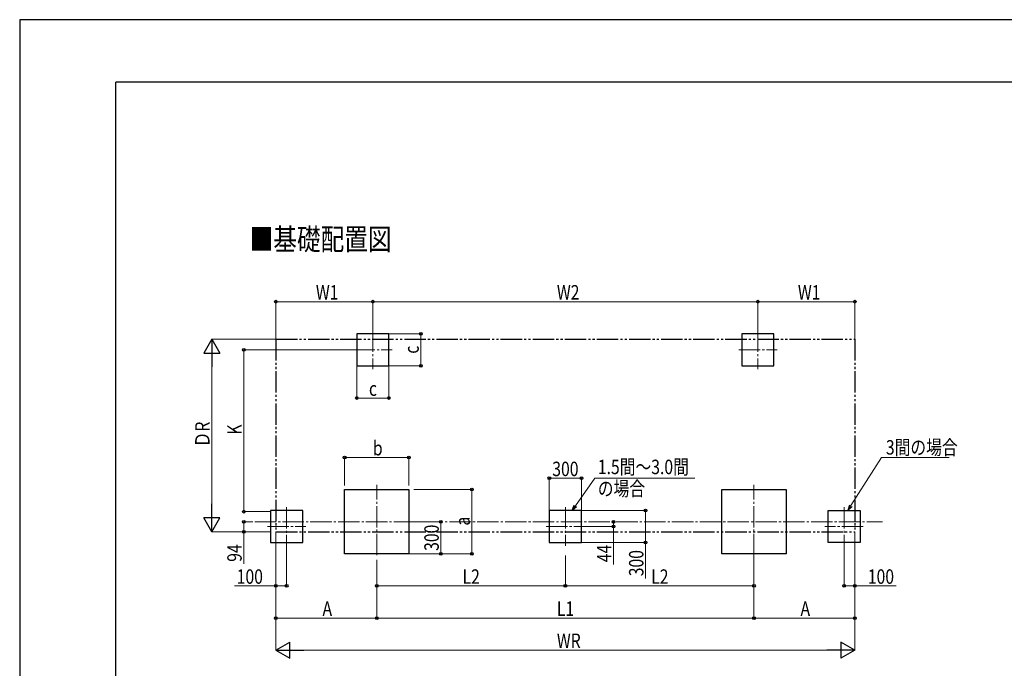
# Model space of a CAD drawing. Units: millimetres. Extents: x 0 to 25230, y 0 to 17820.
# Drawn here: x 0 to 9203, y 11759 to 17820 of the extents above; entities that cross this region are included whole.
import ezdxf

# ---------------------------------------------------------------- set-up
doc = ezdxf.new("R2010")
doc.units = ezdxf.units.MM
doc.linetypes.add('YCENTER_1', pattern=[13, 10, -1, 1, -1])
doc.linetypes.add('YDIVIDE_1', pattern=[15, 10, -1, 1, -1, 1, -1])
for name, color, linetype, lineweight in [('USER1', 3, 'Continuous', 13), ('YKK_12', 2, 'Continuous', 13), ('YKK_A1', 4, 'Continuous', 30), ('YKK_D', 6, 'Continuous', 13), ('YKK_ZWAK', 7, 'Continuous', 30)]:
    doc.layers.add(name, color=color, linetype=linetype, lineweight=lineweight)
doc.styles.add('text-b', font='extslim2.shx', dxfattribs={"width": 0.8, "bigfont": 'extfont2.shx'})

msp = doc.modelspace()

# ---------------------------------------------------------------- linework, layer by layer
at = {"layer": 'YKK_12', "linetype": 'YCENTER_1', "ltscale": 20}
for p, q in [((3300.1, 14915), (3300.1, 14555)), ((6900.1, 14915), (6900.1, 14555)), ((3120.1, 14735), (3480.1, 14735)), ((6720.1, 14735), (7080.1, 14735)), ((3337.1, 12815.5), (3337.1, 13473.2)), ((6863.1, 12815.5), (6863.1, 13473.2)), ((2495.1, 13265), (2495.1, 12905)), ((5100.1, 13265), (5100.1, 12905)), ((7705.1, 13265), (7705.1, 12905)), ((2196.4, 13129), (8064.6, 13129)), ((2315.1, 13085), (2675.1, 13085)), ((4920.1, 13085), (5280.1, 13085)), ((7885.1, 13085), (7525.1, 13085))]:
    msp.add_line(p, q, dxfattribs=at)
at = {"layer": 'YKK_A1', "linetype": 'YDIVIDE_1', "ltscale": 20}
for p, q in [((2395.1, 14835), (2395.1, 13035)), ((2395.1, 14835), (7805.1, 14835)), ((7805.1, 14835), (7805.1, 13035)), ((2395.1, 13035), (7805.1, 13035))]:
    msp.add_line(p, q, dxfattribs=at)
at = {"layer": 'YKK_A1'}
for p, q in [((3450.1, 14885), (3150.1, 14885)), ((3150.1, 14885), (3150.1, 14585)), ((3450.1, 14585), (3450.1, 14885)), ((7050.1, 14885), (6750.1, 14885)), ((6750.1, 14885), (6750.1, 14585)), ((7050.1, 14585), (7050.1, 14885)), ((3150.1, 14585), (3450.1, 14585)), ((6750.1, 14585), (7050.1, 14585)), ((3037.1, 13429), (3637.1, 13429)), ((3037.1, 12829), (3037.1, 13429)), ((3637.1, 13429), (3637.1, 12829)), ((6563.1, 13429), (7163.1, 13429)), ((6563.1, 12829), (6563.1, 13429)), ((7163.1, 13429), (7163.1, 12829)), ((2645.1, 13235), (2345.1, 13235)), ((2345.1, 13235), (2345.1, 12935)), ((2645.1, 12935), (2645.1, 13235)), ((5250.1, 13235), (4950.1, 13235)), ((4950.1, 13235), (4950.1, 12935)), ((5250.1, 12935), (5250.1, 13235)), ((7555.1, 12935), (7555.1, 13235)), ((7555.1, 13235), (7855.1, 13235)), ((7855.1, 13235), (7855.1, 12935)), ((2345.1, 12935), (2645.1, 12935)), ((4950.1, 12935), (5250.1, 12935)), ((7855.1, 12935), (7555.1, 12935)), ((3637.1, 12829), (3037.1, 12829)), ((7163.1, 12829), (6563.1, 12829))]:
    msp.add_line(p, q, dxfattribs=at)
at = {"layer": 'YKK_D'}
for p, q in [((2395.1, 14836), (2395.1, 15186)), ((2395.1, 15185), (3300.1, 15185)), ((3300.1, 14916), (3300.1, 15186)), ((3300.1, 14916), (3300.1, 15186)), ((6900.1, 15185), (3300.1, 15185)), ((6900.1, 14916), (6900.1, 15186)), ((6900.1, 14916), (6900.1, 15186)), ((7805.1, 15185), (6900.1, 15185)), ((7805.1, 14836), (7805.1, 15186)), ((3451.1, 14885), (3751.1, 14885)), ((3750.1, 14585), (3750.1, 14885)), ((3119.1, 14735), (2094.1, 14735)), ((2095.1, 13223), (2095.1, 14735)), ((3150.1, 14584), (3150.1, 14284)), ((3450.1, 14584), (3450.1, 14284)), ((3451.1, 14585), (3751.1, 14585)), ((3150.1, 14285), (3450.1, 14285)), ((7769.9, 13279.2), (8054.3, 13729)), ((8054.3, 13729), (8687, 13729)), ((4950.1, 13236), (4950.1, 13536)), ((5194.5, 13276.8), (5375.3, 13535)), ((5250.1, 13236), (5250.1, 13536)), ((5375.3, 13535), (6310.7, 13535)), ((2344.1, 13223), (2094.1, 13223)), ((5251.1, 13235), (5851.1, 13235)), ((3638.1, 13129), (3938.1, 13129)), ((3937.1, 13129), (3937.1, 12829)), ((5281.1, 13085), (5551.1, 13085)), ((2395.1, 13034), (2395.1, 12528)), ((2395.1, 13033), (2395.1, 12228)), ((2395.1, 13033), (2395.1, 11928)), ((7805.1, 13034), (7805.1, 11928)), ((7805.1, 13034), (7805.1, 12228)), ((7805.1, 13034), (7805.1, 12528)), ((2495.1, 12904), (2495.1, 12528)), ((5251.1, 12935), (5851.1, 12935)), ((7705.1, 12904), (7705.1, 12528)), ((3638.1, 12829), (3938.1, 12829)), ((5100.1, 12813.5), (5100.1, 12528)), ((5100.1, 12813.5), (5100.1, 12528)), ((6863.1, 12814.5), (6863.1, 12228)), ((6863.1, 12814.5), (6863.1, 12228)), ((3337.1, 12771.9), (3337.1, 12228)), ((3337.1, 12771.9), (3337.1, 12228)), ((3337.1, 12770.9), (3337.1, 12528)), ((6863.1, 12770.9), (6863.1, 12528)), ((2545.1, 11929), (7655.1, 11929))]:
    msp.add_line(p, q, dxfattribs=at)
at = {"layer": 'YKK_D', "color": 1, "lineweight": -2}
for p, q in [((1795.1, 14835), (1720.1, 14705.1)), ((1795.1, 14835), (1870.1, 14705.1)), ((1795.1, 14835), (1795.1, 14575.2)), ((1720.1, 14705.1), (1870.1, 14705.1)), ((1795.1, 13035), (1795.1, 13294.8)), ((1795.1, 13035), (1720.1, 13164.9)), ((1870.1, 13164.9), (1720.1, 13164.9)), ((1795.1, 13035), (1870.1, 13164.9))]:
    msp.add_line(p, q, dxfattribs=at)
at = {"layer": 'YKK_D', "color": 1}
for p, q in [((2394.1, 14835), (1794.1, 14835)), ((1795.1, 14685), (1795.1, 13185)), ((3037.1, 13466.4), (3037.1, 13730)), ((3637.1, 13466.4), (3637.1, 13730)), ((3682.9, 13429), (4228.1, 13429)), ((2180.1, 13129), (2094.1, 13129)), ((2095.1, 13129), (2095.1, 13035)), ((2344.1, 13035), (1794.1, 13035)), ((2344.1, 13035), (2094.1, 13035)), ((2095.1, 13035), (2095.1, 12734.6)), ((3682.9, 12829), (4228.1, 12829))]:
    msp.add_line(p, q, dxfattribs=at)
at = {"layer": 'YKK_D', "color": 1, "lineweight": 0}
for p, q in [((3037.1, 13729), (3637.1, 13729)), ((4227.1, 13429), (4227.1, 12829))]:
    msp.add_line(p, q, dxfattribs=at)
at = {"layer": 'YKK_D', "lineweight": 0}
for p, q in [((5250.1, 13535), (4950.1, 13535)), ((5850.1, 13235), (5850.1, 12935)), ((5550.1, 13129), (5550.1, 13085)), ((5550.1, 13085), (5550.1, 12730.5)), ((5850.1, 12935), (5850.1, 12599.2)), ((2395.1, 12529), (2008.3, 12529)), ((2495.1, 12529), (2395.1, 12529)), ((3337.1, 12529), (5100.1, 12529)), ((6863.1, 12529), (5100.1, 12529)), ((7705.1, 12529), (7805.1, 12529)), ((7805.1, 12529), (8191.9, 12529)), ((3337.1, 12229), (2395.1, 12229)), ((3337.1, 12229), (6863.1, 12229)), ((7805.1, 12229), (6863.1, 12229))]:
    msp.add_line(p, q, dxfattribs=at)
at = {"layer": 'YKK_D', "linetype": 'ByBlock', "lineweight": -2}
for p, q in [((5165.2, 13235), (5183.3, 13284.6)), ((5165.2, 13235), (5194.5, 13276.8)), ((5205.6, 13268.9), (5165.2, 13235)), ((7742.7, 13236.1), (7758.4, 13286.5)), ((7742.7, 13236.1), (7769.9, 13279.2)), ((7781.5, 13271.9), (7742.7, 13236.1))]:
    msp.add_line(p, q, dxfattribs=at)
at = {"layer": 'YKK_D', "lineweight": -2}
for p, q in [((2395.1, 11929), (2525.1, 12004)), ((2525.1, 11854), (2525.1, 12004)), ((7805.1, 11929), (7675.2, 12004)), ((7675.2, 12004), (7675.2, 11854)), ((2395.1, 11929), (2525.1, 11854)), ((2395.1, 11929), (2655, 11929)), ((7805.1, 11929), (7545.3, 11929)), ((7805.1, 11929), (7675.2, 11854))]:
    msp.add_line(p, q, dxfattribs=at)
at = {"layer": 'YKK_D', "linetype": 'ByBlock', "lineweight": -2}
for centre in [(2395.1, 15185), (3300.1, 15185), (3300.1, 15185), (6900.1, 15185), (6900.1, 15185), (7805.1, 15185), (3750.1, 14885), (2095.1, 14735), (3750.1, 14585), (3150.1, 14285), (3450.1, 14285), (4950.1, 13535), (5250.1, 13535), (2095.1, 13223), (5850.1, 13235), (3937.1, 13129), (5550.1, 13129), (5550.1, 13085), (5850.1, 12935), (3937.1, 12829), (2395.1, 12529), (2495.1, 12529), (3337.1, 12529), (5100.1, 12529), (5100.1, 12529), (6863.1, 12529), (7705.1, 12529), (7805.1, 12529), (2395.1, 12229), (3337.1, 12229), (3337.1, 12229), (6863.1, 12229), (6863.1, 12229), (7805.1, 12229)]:
    msp.add_circle(centre, 12.8, dxfattribs=at)
at = {"layer": 'YKK_D', "color": 1, "linetype": 'ByBlock', "lineweight": -2}
for centre in [(3037.1, 13729), (3637.1, 13729), (4227.1, 13429), (2095.1, 13129), (2095.1, 13035), (4227.1, 12829)]:
    msp.add_circle(centre, 12.8, dxfattribs=at)
at = {"layer": 'YKK_ZWAK'}
for p, q in [((25230, 17820), (0, 17820)), ((0, 17820), (0, 0)), ((24300.1, 17235), (900.1, 17235)), ((900.1, 1335), (900.1, 17235))]:
    msp.add_line(p, q, dxfattribs=at)

# ---------------------------------------------------------------- texts
at = {"layer": 'USER1', "style": 'text-b', "width": 0.8}
msp.add_text('■基礎配置図', height=202.5, dxfattribs=at).set_placement((2149.4, 15667.5))
at = {"layer": 'YKK_D', "style": 'text-b', "width": 0.8}
for s, p in [('W1', (2768.4, 15205)), ('W2', (5020.9, 15205)), ('W1', (7273.4, 15205)), ('c', (3264.1, 14305)), ('3間の場合', (8095.9, 13756.3)), ('1.5間～3.0間', (5403.5, 13573.5)), ('300', (4977.7, 13555)), ('の場合', (5403.5, 13371)), ('100', (2028.3, 12549)), ('L2', (4139.4, 12549)), ('L2', (5902.4, 12549)), ('100', (7927.1, 12549)), ('A', (2830.1, 12249)), ('L1', (5020.9, 12249)), ('A', (7298.1, 12249)), ('WR', (5020.9, 11949))]:
    msp.add_text(s, height=135, dxfattribs=at).set_placement(p)
for s, p in [('c', (3730.1, 14699)), ('K', (2075.1, 13943)), ('300', (3917.1, 12856.6)), ('44', (5530.1, 12750.5)), ('300', (5830.1, 12619.2))]:
    msp.add_text(s, height=135, rotation=90, dxfattribs=at).set_placement(p)
at = {"layer": 'YKK_D', "color": 1, "style": 'text-b', "width": 0.8}
for s, p in [('ＤR', (1775.1, 13823.4)), ('a', (4207.1, 13093)), ('94', (2075.1, 12754.6))]:
    msp.add_text(s, height=135, rotation=90, dxfattribs=at).set_placement(p)
msp.add_text('b', height=135, dxfattribs=at).set_placement((3301.1, 13749))

doc.saveas('drawing.dxf')
